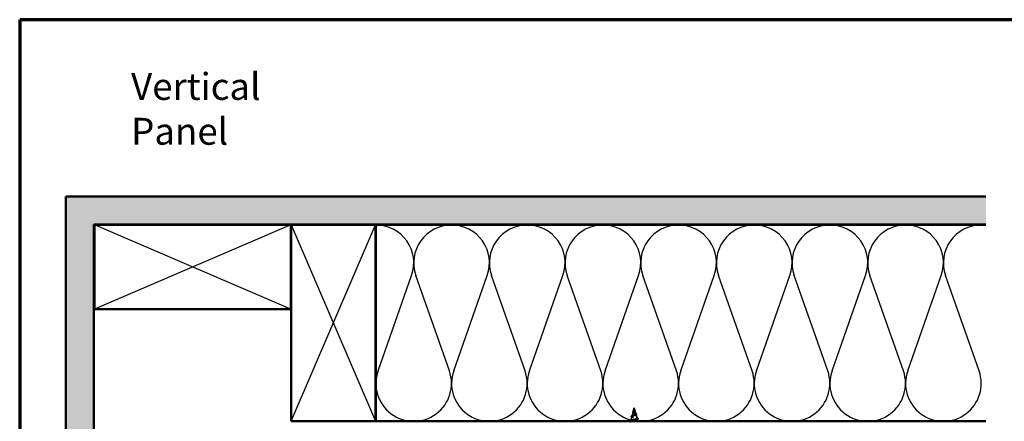
# Model space of a CAD drawing. Units: inches. Extents: x 0.6 to 33.4, y 0.6 to 21.4.
# Drawn here: x 0.6 to 18.2, y 14.2 to 21.4 of the extents above; entities that cross this region are included whole.
import ezdxf

# ---------------------------------------------------------------- set-up
doc = ezdxf.new("R2010")
doc.units = ezdxf.units.IN
doc.header["$LTSCALE"] = 2
doc.header["$MEASUREMENT"] = 0
doc.linetypes.add('DASHED', pattern=[0.2067, 0.1654, -0.0413])
doc.layers.get('0').update_dxf_attribs({"lineweight": 13})
for name, color, linetype, lineweight in [('Border (ANSI)', 7, 'Continuous', 70), ('Hatch (ANSI)', 7, 'Continuous', 18), ('Hidden (ANSI)', 7, 'DASHED', 35), ('Sketch Geometry (ANSI)', 7, 'Continuous', 25), ('Symbol (ANSI)', 7, 'Continuous', 25), ('Visible (ANSI)', 7, 'Continuous', 50)]:
    doc.layers.add(name, color=color, linetype=linetype, lineweight=lineweight)
doc.styles.add('Note Text (ANSI)', font='tahoma.ttf')

# ---------------------------------------------------------------- blocks, each defined once
blk = doc.blocks.new('Borders ATAS A Border')
at = {"layer": 'Border (ANSI)'}
for p, q in [((0.3, 10.7), (0.3, 0.3)), ((16.7, 10.7), (0.3, 10.7))]:
    blk.add_line(p, q, dxfattribs=at)

msp = doc.modelspace()

# ---------------------------------------------------------------- hatches: boundary and pattern name
at = {"layer": 'Hatch (ANSI)', "true_color": 0x804000}
h = msp.add_hatch(dxfattribs=at)
h.set_pattern_fill('AR-SAND', color=36, scale=0.25, angle=45, style=0)
h.paths.add_polyline_path([(17.83853, 17.74885), (1.92506, 17.74885), (1.92506, 1.89388), (1.42506, 1.89388), (1.42506, 18.24885), (17.83853, 18.24885)])

# ---------------------------------------------------------------- linework, layer by layer
at = {"layer": 'Hidden (ANSI)', "ltscale": 0.074634}
msp.add_line((11.5464, 14.40699), (11.52613, 14.33119), dxfattribs=at)
at = {"layer": 'Hidden (ANSI)', "ltscale": 0.062337}
msp.add_line((11.56456, 14.47485), (11.54761, 14.41151), dxfattribs=at)
at = {"layer": 'Hidden (ANSI)', "ltscale": 0.022741}
msp.add_line((11.56456, 14.47485), (11.57075, 14.45168), dxfattribs=at)
at = {"layer": 'Hidden (ANSI)', "ltscale": 0.077103}
msp.add_line((11.57129, 14.44966), (11.59224, 14.37135), dxfattribs=at)
at = {"layer": 'Hidden (ANSI)', "ltscale": 0.069707}
msp.add_line((11.52358, 14.32167), (11.50464, 14.25086), dxfattribs=at)
at = {"layer": 'Hidden (ANSI)', "ltscale": 0.072171}
msp.add_line((11.59412, 14.36433), (11.61373, 14.29102), dxfattribs=at)
at = {"layer": 'Hidden (ANSI)', "ltscale": 0.039486}
msp.add_line((11.61694, 14.279), (11.62768, 14.23885), dxfattribs=at)
at = {"layer": 'Hidden (ANSI)', "ltscale": 0.060472}
msp.add_open_spline([(11.55196, 14.3935), (11.54918, 14.3951), (11.54674, 14.39677), (11.54307, 14.40019), (11.54175, 14.40199), (11.54056, 14.40558), (11.54059, 14.40739), (11.54175, 14.41075), (11.54278, 14.41235), (11.54564, 14.41564), (11.54754, 14.41736), (11.55175, 14.42078), (11.55409, 14.42252), (11.55733, 14.42496), (11.55823, 14.42564), (11.55912, 14.42633)], degree=3, knots=[0, 0, 0, 0, 0.02871406, 0.02871406, 0.056612094, 0.056612094, 0.082355033, 0.082355033, 0.105556044, 0.105556044, 0.129550699, 0.129550699, 0.152243908, 0.152243908, 0.160831111, 0.160831111, 0.160831111, 0.160831111], dxfattribs=at)
at = {"layer": 'Hidden (ANSI)', "ltscale": 0.089656}
msp.add_open_spline([(11.57205, 14.44539), (11.57226, 14.44258), (11.57183, 14.43995), (11.56964, 14.43472), (11.56797, 14.43228), (11.56382, 14.4274), (11.56143, 14.42508), (11.55658, 14.42045), (11.55421, 14.41823), (11.5501, 14.41378), (11.54844, 14.41163), (11.54629, 14.40733), (11.54586, 14.40524), (11.54642, 14.40104), (11.54745, 14.399), (11.55075, 14.39504), (11.55293, 14.39317), (11.55822, 14.38938), (11.5613, 14.38751), (11.56456, 14.38566)], degree=3, knots=[0, 0, 0, 0, 0.025421183, 0.025421183, 0.050615974, 0.050615974, 0.075996106, 0.075996106, 0.101844516, 0.101844516, 0.128355733, 0.128355733, 0.155666877, 0.155666877, 0.183877438, 0.183877438, 0.210970708, 0.210970708, 0.239381172, 0.239381172, 0.239381172, 0.239381172], dxfattribs=at)
at = {"layer": 'Hidden (ANSI)', "ltscale": 0.083957}
msp.add_open_spline([(11.56456, 14.39143), (11.56137, 14.39325), (11.55837, 14.3951), (11.55324, 14.39886), (11.55116, 14.40072), (11.54827, 14.40454), (11.54745, 14.40643), (11.54716, 14.41032), (11.54765, 14.41225), (11.54976, 14.41621), (11.55131, 14.41819), (11.55509, 14.42226), (11.55724, 14.42428), (11.5616, 14.42849), (11.56373, 14.43058), (11.56745, 14.43496), (11.56897, 14.43715), (11.57062, 14.4408), (11.57105, 14.44216), (11.57153, 14.44491), (11.57158, 14.44626), (11.57147, 14.44766)], degree=3, knots=[0, 0, 0, 0, 0.028185473, 0.028185473, 0.055356157, 0.055356157, 0.081555777, 0.081555777, 0.106840155, 0.106840155, 0.13128192, 0.13128192, 0.154977596, 0.154977596, 0.17805851, 0.17805851, 0.200707728, 0.200707728, 0.213894931, 0.213894931, 0.226602035, 0.226602035, 0.226602035, 0.226602035], dxfattribs=at)
at = {"layer": 'Hidden (ANSI)', "ltscale": 0.004115}
msp.add_open_spline([(11.55912, 14.42633), (11.55993, 14.42695), (11.56066, 14.42759), (11.56131, 14.42823)], degree=3, dxfattribs=at)
at = {"layer": 'Hidden (ANSI)', "ltscale": 0.001758}
msp.add_open_spline([(11.56766, 14.43197), (11.5674, 14.43168), (11.56716, 14.43139), (11.56693, 14.4311)], degree=3, dxfattribs=at)
at = {"layer": 'Hidden (ANSI)', "ltscale": 0.018237}
msp.add_open_spline([(11.57308, 14.44661), (11.57338, 14.44466), (11.57331, 14.44273), (11.57238, 14.43905), (11.57154, 14.43725), (11.56964, 14.43432), (11.5687, 14.43312), (11.56766, 14.43197)], degree=3, knots=[0, 0, 0, 0, 0.0184305653, 0.0184305653, 0.0360711509, 0.0360711509, 0.0487351399, 0.0487351399, 0.0487351399, 0.0487351399], dxfattribs=at)
at = {"layer": 'Hidden (ANSI)', "ltscale": 0.014821}
msp.add_open_spline([(11.56967, 14.45504), (11.56907, 14.45669), (11.56852, 14.45797), (11.56822, 14.45863), (11.56817, 14.45874), (11.56812, 14.45884), (11.5681, 14.45887), (11.56809, 14.4589), (11.56808, 14.4589), (11.56807, 14.45891), (11.56807, 14.45891), (11.56807, 14.45891), (11.56807, 14.45891), (11.56807, 14.45891), (11.56807, 14.45891), (11.56807, 14.45891), (11.56807, 14.45891), (11.56806, 14.45891), (11.56806, 14.45891), (11.56806, 14.4589), (11.56806, 14.4589), (11.56807, 14.45888), (11.56807, 14.45885), (11.56811, 14.45872), (11.56818, 14.4585), (11.56832, 14.4581), (11.56847, 14.4577), (11.56886, 14.45666), (11.56909, 14.45606), (11.57019, 14.45318), (11.57102, 14.45093), (11.57154, 14.44866)], degree=3, knots=[0, 0, 0, 0, 0.01397013, 0.01397013, 0.01635801, 0.01635801, 0.017126363, 0.017126363, 0.017599783, 0.017599783, 0.017735976, 0.017735976, 0.017818094, 0.017818094, 0.017885842, 0.017885842, 0.017958913, 0.017958913, 0.018076284, 0.018076284, 0.018337029, 0.018337029, 0.01916095, 0.01916095, 0.024399217, 0.024399217, 0.044993161, 0.044993161, 0.072130977, 0.072130977, 0.177383901, 0.177383901, 0.177383901, 0.177383901], dxfattribs=at)
at = {"layer": 'Hidden (ANSI)', "ltscale": 0.013567}
msp.add_open_spline([(11.56815, 14.45878), (11.56913, 14.45681), (11.57017, 14.45486), (11.57185, 14.45116), (11.57252, 14.44936), (11.57297, 14.44728), (11.57303, 14.44694), (11.57308, 14.44661)], degree=3, knots=[0, 0, 0, 0, 0.016775095, 0.016775095, 0.0331690041, 0.0331690041, 0.0363209396, 0.0363209396, 0.0363209396, 0.0363209396], dxfattribs=at)
at = {"layer": 'Hidden (ANSI)', "ltscale": 0.007962}
msp.add_open_spline([(11.57147, 14.44766), (11.57139, 14.44867), (11.57123, 14.44968), (11.57067, 14.45214), (11.57021, 14.45357), (11.56967, 14.45504)], degree=3, knots=[0, 0, 0, 0, 0.0090464189, 0.0090464189, 0.0215743147, 0.0215743147, 0.0215743147, 0.0215743147], dxfattribs=at)
at = {"layer": 'Hidden (ANSI)', "ltscale": 0.003543}
msp.add_open_spline([(11.57154, 14.44866), (11.57166, 14.44813), (11.57177, 14.4476), (11.57194, 14.44651), (11.57201, 14.44595), (11.57205, 14.44539)], degree=3, knots=[0, 0, 0, 0, 0.00465779742, 0.00465779742, 0.00972162048, 0.00972162048, 0.00972162048, 0.00972162048], dxfattribs=at)
at = {"layer": 'Hidden (ANSI)', "ltscale": 0.063717}
msp.add_open_spline([(11.47958, 14.23885), (11.47935, 14.23901), (11.47915, 14.23918), (11.478, 14.24021), (11.47737, 14.24122), (11.47737, 14.24413), (11.47887, 14.24557), (11.48353, 14.24818), (11.48692, 14.24945), (11.49126, 14.25073)], degree=3, knots=[0.06886498, 0.06886498, 0.06886498, 0.06886498, 0.076517848, 0.076517848, 0.114708734, 0.114708734, 0.176613314, 0.176613314, 0.238582221, 0.238582221, 0.238582221, 0.238582221], dxfattribs=at)
at = {"layer": 'Hidden (ANSI)', "ltscale": 0.028509}
msp.add_open_spline([(11.49126, 14.25073), (11.50081, 14.25354), (11.51034, 14.25643), (11.51963, 14.2595)], degree=3, dxfattribs=at)
at = {"layer": 'Hidden (ANSI)', "ltscale": 0.47201}
msp.add_open_spline([(11.56456, 14.38566), (11.56812, 14.38363), (11.57179, 14.38168), (11.57893, 14.37774), (11.58228, 14.37581), (11.5881, 14.37191), (11.59044, 14.36999), (11.59366, 14.36613), (11.59444, 14.36423), (11.59422, 14.3604), (11.59316, 14.35851), (11.58926, 14.35471), (11.58642, 14.35283), (11.57929, 14.34905), (11.57505, 14.34718), (11.56576, 14.34342), (11.5608, 14.34156), (11.55088, 14.33782), (11.54604, 14.33597), (11.53722, 14.33224), (11.53337, 14.3304), (11.52729, 14.32668), (11.52518, 14.32485), (11.52309, 14.32115), (11.52319, 14.31932), (11.52571, 14.31562), (11.52816, 14.3138), (11.53514, 14.31012), (11.53966, 14.3083), (11.55018, 14.30462), (11.55611, 14.30281), (11.5686, 14.29914), (11.57504, 14.29733), (11.58749, 14.29367), (11.59337, 14.29187), (11.60371, 14.28822), (11.60802, 14.28641), (11.61439, 14.28277), (11.61633, 14.28096), (11.61747, 14.27733), (11.6166, 14.27553), (11.61205, 14.27189), (11.60836, 14.2701), (11.59858, 14.26647), (11.59254, 14.26467), (11.57887, 14.26105), (11.57135, 14.25926), (11.55584, 14.25564), (11.548, 14.25385), (11.53308, 14.25023), (11.52618, 14.24844), (11.51429, 14.24483), (11.50948, 14.24304), (11.5046, 14.24045), (11.50339, 14.23965), (11.5025, 14.23885)], degree=3, knots=[0, 0, 0, 0, 0.03153077, 0.03153077, 0.0641805, 0.0641805, 0.0979786, 0.0979786, 0.13294907, 0.13294907, 0.16911177, 0.16911177, 0.20648327, 0.20648327, 0.24507753, 0.24507753, 0.28490644, 0.28490644, 0.32598016, 0.32598016, 0.36830746, 0.36830746, 0.41189593, 0.41189593, 0.4567522, 0.4567522, 0.50288206, 0.50288206, 0.55029062, 0.55029062, 0.59898237, 0.59898237, 0.6489613, 0.6489613, 0.70023095, 0.70023095, 0.75279447, 0.75279447, 0.80665469, 0.80665469, 0.86181413, 0.86181413, 0.91827504, 0.91827504, 0.97603946, 0.97603946, 1.03510922, 1.03510922, 1.09548596, 1.09548596, 1.15717118, 1.15717118, 1.22016621, 1.22016621, 1.24871501, 1.24871501, 1.24871501, 1.24871501], dxfattribs=at)
at = {"layer": 'Hidden (ANSI)', "ltscale": 0.544082}
msp.add_open_spline([(11.5591, 14.23185), (11.55065, 14.23352), (11.54252, 14.2352), (11.52798, 14.23858), (11.5217, 14.24026), (11.51182, 14.24365), (11.50828, 14.24532), (11.50439, 14.24872), (11.50402, 14.25039), (11.50647, 14.25379), (11.5092, 14.25547), (11.51734, 14.25886), (11.52262, 14.26054), (11.53496, 14.26394), (11.54186, 14.26563), (11.5563, 14.26903), (11.56368, 14.27071), (11.5779, 14.27412), (11.5846, 14.2758), (11.5964, 14.27921), (11.60141, 14.2809), (11.60907, 14.28431), (11.61169, 14.286), (11.61421, 14.28942), (11.61414, 14.29112), (11.61138, 14.29454), (11.60877, 14.29623), (11.60143, 14.29966), (11.59682, 14.30136), (11.58628, 14.30479), (11.5805, 14.30649), (11.5686, 14.30993), (11.56262, 14.31163), (11.55133, 14.31508), (11.54611, 14.31679), (11.53718, 14.32024), (11.53352, 14.32195), (11.52825, 14.32541), (11.52664, 14.32713), (11.52566, 14.3306), (11.52624, 14.33232), (11.52945, 14.3358), (11.53199, 14.33752), (11.53861, 14.34101), (11.54258, 14.34274), (11.5513, 14.34625), (11.55595, 14.34798), (11.5652, 14.3515), (11.56971, 14.35324), (11.57791, 14.35678), (11.58153, 14.35853), (11.58737, 14.36208), (11.58956, 14.36384), (11.59222, 14.36741), (11.5927, 14.36917), (11.59196, 14.37277), (11.59078, 14.37455), (11.58703, 14.37816), (11.58454, 14.37996), (11.57903, 14.38339), (11.5762, 14.38498), (11.57036, 14.3882), (11.56742, 14.38979), (11.56456, 14.39143)], degree=3, knots=[0, 0, 0, 0, 0.0662455, 0.0662455, 0.13122657, 0.13122657, 0.19494394, 0.19494394, 0.25739843, 0.25739843, 0.31859094, 0.31859094, 0.37852246, 0.37852246, 0.43719409, 0.43719409, 0.49460706, 0.49460706, 0.55076272, 0.55076272, 0.60566256, 0.60566256, 0.65930824, 0.65930824, 0.71170162, 0.71170162, 0.76284473, 0.76284473, 0.81273987, 0.81273987, 0.86138959, 0.86138959, 0.90879673, 0.90879673, 0.95496449, 0.95496449, 0.99989646, 0.99989646, 1.04359669, 1.04359669, 1.08606975, 1.08606975, 1.12732083, 1.12732083, 1.16735583, 1.16735583, 1.2061815, 1.2061815, 1.24380561, 1.24380561, 1.2802371, 1.2802371, 1.3154864, 1.3154864, 1.34956567, 1.34956567, 1.38248924, 1.38248924, 1.41427414, 1.41427414, 1.44125434, 1.44125434, 1.46715819, 1.46715819, 1.46715819, 1.46715819], dxfattribs=at)
at = {"layer": 'Hidden (ANSI)', "ltscale": 0.081692}
msp.add_open_spline([(11.52262, 14.31498), (11.51844, 14.31648), (11.51507, 14.31802), (11.51048, 14.32122), (11.50908, 14.32306), (11.50922, 14.32681), (11.5104, 14.32842), (11.51422, 14.33138), (11.51695, 14.33282), (11.52238, 14.33512), (11.52465, 14.33598), (11.52712, 14.33684)], degree=3, knots=[0, 0, 0, 0, 0.051358429, 0.051358429, 0.102235483, 0.102235483, 0.147124215, 0.147124215, 0.191290171, 0.191290171, 0.217251355, 0.217251355, 0.217251355, 0.217251355], dxfattribs=at)
at = {"layer": 'Hidden (ANSI)', "ltscale": 0.01577}
msp.add_open_spline([(11.53722, 14.30937), (11.53255, 14.31132), (11.52763, 14.31318), (11.52262, 14.31498)], degree=3, dxfattribs=at)
at = {"layer": 'Hidden (ANSI)', "ltscale": 0.017258}
msp.add_open_spline([(11.52712, 14.33684), (11.53265, 14.33876), (11.53809, 14.34079), (11.54315, 14.34293)], degree=3, dxfattribs=at)
at = {"layer": 'Hidden (ANSI)', "ltscale": 0.006235}
msp.add_open_spline([(11.55623, 14.39081), (11.55491, 14.39173), (11.55348, 14.39263), (11.55196, 14.3935)], degree=3, dxfattribs=at)
at = {"layer": 'Hidden (ANSI)', "ltscale": 0.010901}
msp.add_open_spline([(11.57557, 14.38532), (11.57826, 14.38381), (11.58127, 14.38237), (11.58443, 14.38099)], degree=3, dxfattribs=at)
at = {"layer": 'Hidden (ANSI)', "ltscale": 0.010974}
msp.add_open_spline([(11.59078, 14.35451), (11.58755, 14.35314), (11.58442, 14.35172), (11.58152, 14.35025)], degree=3, dxfattribs=at)
at = {"layer": 'Hidden (ANSI)', "ltscale": 0.073601}
msp.add_open_spline([(11.58443, 14.38099), (11.58789, 14.37948), (11.59109, 14.37798), (11.59651, 14.37505), (11.59878, 14.37359), (11.60228, 14.37059), (11.60349, 14.369), (11.60438, 14.36566), (11.60397, 14.36389), (11.60186, 14.3609), (11.60029, 14.35958), (11.59623, 14.35701), (11.59369, 14.35574), (11.59078, 14.35451)], degree=3, knots=[0, 0, 0, 0, 0.031750023, 0.031750023, 0.063752912, 0.063752912, 0.097885312, 0.097885312, 0.132423292, 0.132423292, 0.163891485, 0.163891485, 0.195824753, 0.195824753, 0.195824753, 0.195824753], dxfattribs=at)
at = {"layer": 'Hidden (ANSI)', "ltscale": 0.023076}
msp.add_open_spline([(11.59753, 14.30103), (11.6048, 14.29838), (11.61239, 14.2959), (11.62003, 14.29352)], degree=3, dxfattribs=at)
at = {"layer": 'Hidden (ANSI)', "ltscale": 0.020481}
msp.add_open_spline([(11.62306, 14.275), (11.61634, 14.27282), (11.60968, 14.27057), (11.60325, 14.2682)], degree=3, dxfattribs=at)
at = {"layer": 'Hidden (ANSI)', "ltscale": 0.086584}
msp.add_open_spline([(11.62003, 14.29352), (11.62476, 14.29204), (11.62856, 14.29056), (11.63388, 14.28757), (11.63559, 14.286), (11.63604, 14.28219), (11.63468, 14.28048), (11.63029, 14.27765), (11.6271, 14.27631), (11.62306, 14.275)], degree=3, knots=[0, 0, 0, 0, 0.058159342, 0.058159342, 0.11692964, 0.11692964, 0.174083801, 0.174083801, 0.23024531, 0.23024531, 0.23024531, 0.23024531], dxfattribs=at)
at = {"layer": 'Sketch Geometry (ANSI)', "color": 36, "true_color": 0x804000}
for p, q in [((5.43506, 16.23885), (1.93506, 17.73885)), ((5.43506, 17.73885), (1.93506, 16.23885)), ((5.44506, 17.73885), (6.94506, 14.23885)), ((5.44506, 14.23885), (6.94506, 17.73885))]:
    msp.add_line(p, q, dxfattribs=at)
at = {"layer": 'Sketch Geometry (ANSI)', "color": 150, "true_color": 0x0080ff}
for p, q in [((6.99328, 15.13777), (7.59183, 16.83993)), ((8.26683, 15.13777), (7.66828, 16.83993)), ((8.34328, 15.13777), (8.94183, 16.83993)), ((9.61683, 15.13777), (9.01828, 16.83993)), ((9.69328, 15.13777), (10.29183, 16.83993)), ((10.96683, 15.13777), (10.36828, 16.83993)), ((11.04328, 15.13777), (11.64183, 16.83993)), ((12.31683, 15.13777), (11.71828, 16.83993)), ((12.39328, 15.13777), (12.99183, 16.83993)), ((13.66683, 15.13777), (13.06828, 16.83993)), ((13.74328, 15.13777), (14.34183, 16.83993)), ((15.01683, 15.13777), (14.41828, 16.83993)), ((15.09328, 15.13777), (15.69183, 16.83993)), ((16.36683, 15.13777), (15.76828, 16.83993)), ((16.44328, 15.13777), (17.04183, 16.83993)), ((17.71683, 15.13777), (17.11828, 16.83993))]:
    msp.add_line(p, q, dxfattribs=at)
for centre, start, end in [((6.95506, 17.06385), 340.626098, 90), ((8.30506, 17.06385), 90, 199.373902), ((8.30506, 17.06385), 340.626098, 90), ((9.65506, 17.06385), 90, 199.373902), ((9.65506, 17.06385), 340.626098, 90), ((11.00506, 17.06385), 90, 199.373902), ((11.00506, 17.06385), 340.626098, 90), ((12.35506, 17.06385), 90, 199.373902), ((12.35506, 17.06385), 340.626098, 90), ((13.70506, 17.06385), 90, 199.373902), ((13.70506, 17.06385), 340.626098, 90), ((15.05506, 17.06385), 90, 199.373902), ((15.05506, 17.06385), 340.626098, 90), ((16.40506, 17.06385), 90, 199.373902), ((16.40506, 17.06385), 340.626098, 90), ((17.75506, 17.06385), 90, 199.373902), ((7.63006, 14.91385), 160.626098, 19.373902), ((8.98006, 14.91385), 160.626098, 19.373902), ((10.33006, 14.91385), 160.626098, 19.373902), ((11.68006, 14.91385), 160.626098, 19.373902), ((13.03006, 14.91385), 160.626098, 19.373902), ((14.38006, 14.91385), 160.626098, 19.373902), ((15.73006, 14.91385), 160.626098, 19.373902), ((17.08006, 14.91385), 160.626098, 19.373902)]:
    msp.add_arc(centre, 0.675, start, end, dxfattribs=at)
at = {"layer": 'Visible (ANSI)', "color": 36, "true_color": 0x804000}
for p, q in [((1.42506, 1.89388), (1.42506, 18.24885)), ((1.42506, 18.24885), (17.83853, 18.24885)), ((17.83853, 17.74885), (1.92506, 17.74885)), ((1.92506, 17.74885), (1.92506, 1.89388)), ((1.93506, 16.23885), (1.93506, 17.73885)), ((1.93506, 17.73885), (5.43506, 17.73885)), ((5.43506, 17.73885), (5.43506, 16.23885)), ((5.44506, 14.23885), (5.44506, 17.73885)), ((5.44506, 17.73885), (6.94506, 17.73885)), ((6.94506, 17.73885), (6.94506, 14.23885)), ((5.43506, 16.23885), (1.93506, 16.23885)), ((6.94506, 14.23885), (5.44506, 14.23885))]:
    msp.add_line(p, q, dxfattribs=at)
at = {"layer": 'Visible (ANSI)', "color": 150, "true_color": 0x0080ff}
for p, q in [((6.95506, 14.23885), (6.95506, 17.73885)), ((6.95506, 17.73885), (17.83853, 17.73885)), ((17.83853, 14.23885), (6.95506, 14.23885))]:
    msp.add_line(p, q, dxfattribs=at)
at = {"layer": 'Visible (ANSI)'}
msp.add_line((11.62768, 14.23885), (11.62956, 14.23185), dxfattribs=at)
msp.add_open_spline([(11.48921, 14.23468), (11.48482, 14.23602), (11.48158, 14.23735), (11.47958, 14.23885)], degree=3, dxfattribs=at)
msp.add_open_spline([(11.5025, 14.23885), (11.50164, 14.23808), (11.50108, 14.23732), (11.5008, 14.23648), (11.50078, 14.23641), (11.50076, 14.23634)], degree=3, knots=[1.2487150062, 1.2487150062, 1.2487150062, 1.2487150062, 1.276152114, 1.276152114, 1.2787107101, 1.2787107101, 1.2787107101, 1.2787107101], dxfattribs=at)

# ---------------------------------------------------------------- block references
at = {"xscale": 2, "yscale": 2, "zscale": 2}
msp.add_blockref('Borders ATAS A Border', (0, 0), dxfattribs=at)

# ---------------------------------------------------------------- texts
at = {"layer": 'Symbol (ANSI)', "insert": (2.5875, 20.45), "char_height": 0.48, "width": 4.1426257, "attachment_point": 1, "style": 'Note Text (ANSI)'}
msp.add_mtext('{\\fTahoma|b0|i0;\\H0.4800;Vertical Panel }', dxfattribs=at)

doc.saveas('drawing.dxf')
